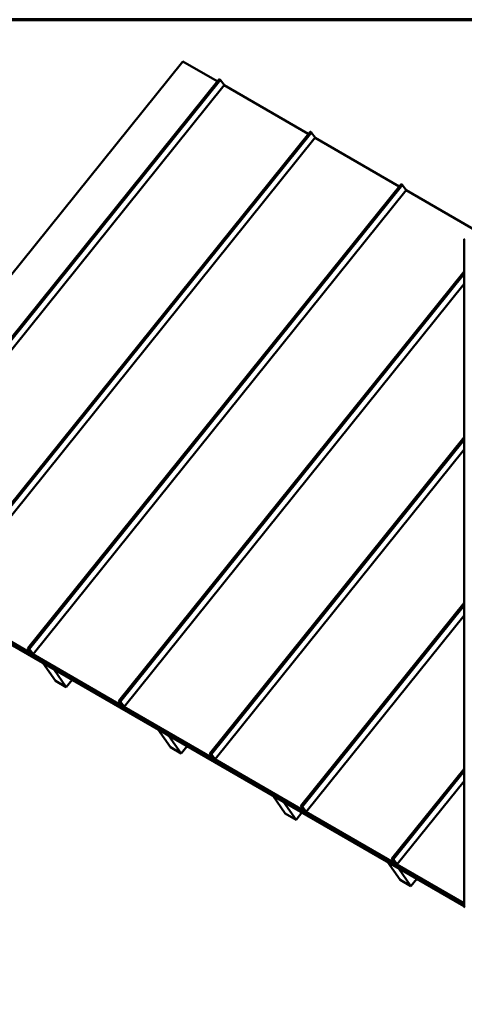
# Model space of a CAD drawing. Units: inches. Extents: x 6 to 334, y 5 to 214.
# Drawn here: x 209 to 253, y 117 to 214 of the extents above; entities that cross this region are included whole.
import ezdxf

# ---------------------------------------------------------------- set-up
doc = ezdxf.new("R2010")
doc.units = ezdxf.units.IN
doc.header["$LTSCALE"] = 20
doc.header["$MEASUREMENT"] = 0
for name, color, linetype, lineweight in [('Border (ANSI)', 7, 'Continuous', 70), ('Symbol (ANSI)', 7, 'Continuous', 25), ('Visible (ANSI)', 7, 'Continuous', 50), ('Visible Narrow (ANSI)', 7, 'Continuous', 35)]:
    doc.layers.add(name, color=color, linetype=linetype, lineweight=lineweight)
doc.styles.add('Note Text (ANSI)', font='tahoma.ttf')
doc.dimstyles.new('Default (ANSI)$7', dxfattribs={"dimscale": 20, "dimtxt": 0.12, "dimasz": 0.098425, "dimexe": 0.125, "dimexo": 0.0625, "dimgap": 0.031496, "dimtad": 0, "dimtih": 1, "dimtoh": 1, "dimrnd": 1e-08, "dimzin": 4, "dimdsep": 46, "dimtxsty": 'Note Text (ANSI)', "dimcen": 0.09, "dimdle": 0.393701, "dimclrd": 256, "dimclre": 256, "dimclrt": 256, "dimadec": 0, "dimazin": 1, "dimtfac": 1, "dimtofl": 0, "dimtmove": 0, "dimatfit": 3, "dimfxl": 1, "dimtolj": 1, "dimtzin": 4, "dimlwd": -1, "dimlwe": -1, "dimarcsym": 0})

# ---------------------------------------------------------------- blocks, each defined once
blk = doc.blocks.new('Borders ATAS A Border')
at = {"layer": 'Border (ANSI)'}
blk.add_line((16.7, 10.7), (0.3, 10.7), dxfattribs=at)

msp = doc.modelspace()

# ---------------------------------------------------------------- linework, layer by layer
at = {"layer": 'Visible (ANSI)'}
for p, q in [((225.19158, 209.89799), (188.4597, 164.20276)), ((228.59215, 207.93468), (225.19158, 209.89799)), ((192.03004, 162.45066), (228.76193, 208.14588)), ((192.5494, 161.86946), (229.28129, 207.56469)), ((229.27659, 207.57609), (228.90952, 208.04576)), ((237.5526, 202.76135), (229.26597, 207.54564)), ((200.9905, 157.27733), (237.72238, 202.97256)), ((238.23705, 202.40277), (237.86998, 202.87243)), ((201.50986, 156.69614), (238.24174, 202.39137)), ((246.51306, 197.58803), (238.22643, 202.37232)), ((209.95096, 152.10401), (246.68284, 197.79924)), ((210.47032, 151.52282), (247.2022, 197.21805)), ((247.1975, 197.22945), (246.83044, 197.69911)), ((254.82836, 192.78719), (247.18689, 197.199)), ((252.89738, 192.37319), (252.89738, 126.6579)), ((218.91142, 146.93069), (252.89738, 189.20994)), ((219.43078, 146.3495), (252.89738, 187.98265)), ((227.87187, 141.75737), (252.89738, 172.88962)), ((228.39123, 141.17618), (252.89738, 171.66233)), ((188.51309, 164.12681), (252.89738, 126.95453)), ((188.5244, 164.11072), (252.89738, 126.94496)), ((188.52794, 164.10569), (252.89738, 126.94197)), ((188.7931, 163.72845), (252.89738, 126.71783)), ((210.31354, 151.58544), (201.47471, 156.68855)), ((201.48602, 156.67245), (210.32486, 151.56935)), ((236.83233, 136.58405), (252.89738, 156.5693)), ((237.35169, 136.00285), (252.89738, 155.34201)), ((209.95492, 152.08694), (210.19482, 151.69082)), ((210.21852, 151.67613), (209.97862, 152.07225)), ((210.07719, 152.01525), (210.44426, 151.54558)), ((210.46562, 151.53422), (210.09855, 152.00388)), ((210.15804, 151.9118), (210.12545, 151.87126)), ((210.14808, 151.85819), (210.12545, 151.87126)), ((210.12545, 151.87126), (210.32432, 151.58833)), ((210.17437, 151.8909), (210.14808, 151.85819)), ((210.34695, 151.57527), (210.14808, 151.85819)), ((210.17099, 151.75613), (210.18987, 151.77962)), ((210.19367, 151.743), (210.17099, 151.75613)), ((210.17099, 151.75613), (210.23301, 151.66743)), ((210.19836, 151.86021), (210.18131, 151.83901)), ((210.18131, 151.83901), (210.20394, 151.82594)), ((210.18131, 151.83901), (210.38019, 151.55608)), ((210.19367, 151.743), (210.20537, 151.75756)), ((210.25569, 151.65429), (210.19367, 151.743)), ((210.20394, 151.82594), (210.21469, 151.83932)), ((210.40281, 151.54302), (210.20394, 151.82594)), ((210.25866, 151.64522), (210.27236, 151.66226)), ((210.34531, 151.65531), (210.352, 151.66363)), ((210.36793, 151.64224), (210.34531, 151.65531)), ((210.34531, 151.65531), (210.40789, 151.56628)), ((210.36471, 151.5781), (210.35147, 151.56163)), ((210.36793, 151.64224), (210.36833, 151.64274)), ((210.43051, 151.55322), (210.36793, 151.64224)), ((219.274, 146.41212), (210.43516, 151.51522)), ((210.44648, 151.49913), (219.28531, 146.39603)), ((211.4257, 150.66152), (211.42405, 150.65948)), ((212.6615, 148.89905), (211.42405, 150.65948)), ((211.42405, 150.65948), (212.48471, 150.04711)), ((212.48636, 150.04915), (212.48471, 150.04711)), ((212.48471, 150.04711), (213.72216, 148.28667)), ((213.72216, 148.28667), (212.6615, 148.89905)), ((214.29809, 149.00314), (213.72216, 148.28667)), ((218.91538, 146.91362), (219.15528, 146.5175)), ((219.17898, 146.5028), (218.93908, 146.89893)), ((219.03765, 146.84193), (219.40472, 146.37226)), ((219.42608, 146.3609), (219.05901, 146.83056)), ((219.1185, 146.73848), (219.08591, 146.69794)), ((219.10853, 146.68487), (219.08591, 146.69794)), ((219.08591, 146.69794), (219.28478, 146.41501)), ((219.13483, 146.71758), (219.10853, 146.68487)), ((219.30741, 146.40195), (219.10853, 146.68487)), ((219.13145, 146.58281), (219.15032, 146.6063)), ((219.15412, 146.56968), (219.13145, 146.58281)), ((219.13145, 146.58281), (219.19347, 146.49411)), ((219.15882, 146.68689), (219.14177, 146.66568)), ((219.14177, 146.66568), (219.34064, 146.38276)), ((219.14177, 146.66568), (219.1644, 146.65262)), ((219.15412, 146.56968), (219.16583, 146.58424)), ((219.21615, 146.48097), (219.15412, 146.56968)), ((219.1644, 146.65262), (219.17515, 146.66599)), ((219.36327, 146.36969), (219.1644, 146.65262)), ((219.21912, 146.4719), (219.23282, 146.48894)), ((219.30576, 146.48199), (219.31245, 146.49031)), ((219.32839, 146.46892), (219.30576, 146.48199)), ((219.30576, 146.48199), (219.36834, 146.39296)), ((219.32517, 146.40477), (219.31193, 146.3883)), ((219.32839, 146.46892), (219.32879, 146.46941)), ((219.39097, 146.37989), (219.32839, 146.46892)), ((228.23446, 141.2388), (219.39562, 146.3419)), ((219.40693, 146.32581), (228.24577, 141.2227)), ((222.7394, 144.12955), (222.73776, 144.12751)), ((223.97521, 142.36707), (222.73776, 144.12751)), ((222.73776, 144.12751), (223.79842, 143.51513)), ((223.80006, 143.51717), (223.79842, 143.51513)), ((223.79842, 143.51513), (225.03587, 141.7547)), ((225.03587, 141.7547), (223.97521, 142.36707)), ((225.6118, 142.47117), (225.03587, 141.7547)), ((227.87584, 141.7403), (228.11574, 141.34418)), ((228.13943, 141.32948), (227.89953, 141.72561)), ((227.9981, 141.6686), (228.36517, 141.19894)), ((228.38654, 141.18757), (228.01947, 141.65724)), ((228.07895, 141.56516), (228.04636, 141.52461)), ((228.06899, 141.51155), (228.04636, 141.52461)), ((228.04636, 141.52461), (228.24524, 141.24169)), ((228.09529, 141.54426), (228.06899, 141.51155)), ((228.26787, 141.22862), (228.06899, 141.51155)), ((228.0919, 141.40949), (228.11078, 141.43297)), ((228.11458, 141.39635), (228.0919, 141.40949)), ((228.0919, 141.40949), (228.15393, 141.32078)), ((228.11927, 141.51357), (228.10223, 141.49236)), ((228.10223, 141.49236), (228.12485, 141.4793)), ((228.10223, 141.49236), (228.3011, 141.20944)), ((228.11458, 141.39635), (228.12629, 141.41092)), ((228.1766, 141.30765), (228.11458, 141.39635)), ((228.12485, 141.4793), (228.1356, 141.49267)), ((228.32373, 141.19637), (228.12485, 141.4793)), ((228.17957, 141.29858), (228.19327, 141.31562)), ((228.26622, 141.30866), (228.27291, 141.31699)), ((228.28885, 141.2956), (228.26622, 141.30866)), ((228.26622, 141.30866), (228.3288, 141.21964)), ((228.28563, 141.23145), (228.27239, 141.21498)), ((228.28885, 141.2956), (228.28924, 141.29609)), ((228.35143, 141.20657), (228.28885, 141.2956)), ((237.19491, 136.06548), (228.35608, 141.16858)), ((228.36739, 141.15248), (237.20623, 136.04938)), ((245.79279, 131.41072), (252.89738, 140.24898)), ((246.31215, 130.82953), (252.89738, 139.0217)), ((234.05311, 137.59757), (234.05147, 137.59553)), ((235.28891, 135.8351), (234.05147, 137.59553)), ((234.05147, 137.59553), (235.11213, 136.98316)), ((235.11377, 136.9852), (235.11213, 136.98316)), ((235.11213, 136.98316), (236.34957, 135.22273)), ((236.34957, 135.22273), (235.28891, 135.8351)), ((236.9255, 135.9392), (236.34957, 135.22273)), ((236.83629, 136.56698), (237.07619, 136.17085)), ((237.09989, 136.15616), (236.85999, 136.55228)), ((236.95856, 136.49528), (237.32563, 136.02562)), ((237.34699, 136.01425), (236.97993, 136.48392)), ((237.03941, 136.39183), (237.00682, 136.35129)), ((237.02945, 136.33823), (237.00682, 136.35129)), ((237.00682, 136.35129), (237.2057, 136.06837)), ((237.05574, 136.37094), (237.02945, 136.33823)), ((237.22832, 136.0553), (237.02945, 136.33823)), ((237.05236, 136.23617), (237.07124, 136.25965)), ((237.07504, 136.22303), (237.05236, 136.23617)), ((237.05236, 136.23617), (237.11438, 136.14746)), ((237.07973, 136.34025), (237.06268, 136.31904)), ((237.06268, 136.31904), (237.08531, 136.30598)), ((237.06268, 136.31904), (237.26156, 136.03611)), ((237.07504, 136.22303), (237.08674, 136.23759)), ((237.13706, 136.13433), (237.07504, 136.22303)), ((237.08531, 136.30598), (237.09606, 136.31935)), ((237.28419, 136.02305), (237.08531, 136.30598)), ((237.14003, 136.12525), (237.15373, 136.14229)), ((237.22668, 136.13534), (237.23337, 136.14367)), ((237.2493, 136.12228), (237.22668, 136.13534)), ((237.22668, 136.13534), (237.28926, 136.04631)), ((237.24608, 136.05813), (237.23284, 136.04166)), ((237.2493, 136.12228), (237.2497, 136.12277)), ((237.31188, 136.03325), (237.2493, 136.12228)), ((246.15537, 130.89215), (237.31654, 135.99526)), ((237.32785, 135.97916), (246.16668, 130.87606)), ((245.36682, 131.0656), (245.36518, 131.06356)), ((246.60262, 129.30313), (245.36518, 131.06356)), ((245.36518, 131.06356), (246.42584, 130.45119)), ((245.79675, 131.39365), (246.03665, 130.99753)), ((246.06035, 130.98284), (245.82045, 131.37896)), ((245.91902, 131.32196), (246.28609, 130.85229)), ((246.30745, 130.84093), (245.94038, 131.31059)), ((245.99987, 131.21851), (245.96728, 131.17797)), ((245.98991, 131.16491), (245.96728, 131.17797)), ((245.96728, 131.17797), (246.16615, 130.89504)), ((246.0162, 131.19762), (245.98991, 131.16491)), ((246.18878, 130.88198), (245.98991, 131.16491)), ((246.01282, 131.06285), (246.03169, 131.08633)), ((246.0355, 131.04971), (246.01282, 131.06285)), ((246.01282, 131.06285), (246.07484, 130.97414)), ((246.04019, 131.16692), (246.02314, 131.14572)), ((246.02314, 131.14572), (246.04577, 131.13265)), ((246.02314, 131.14572), (246.22201, 130.86279)), ((246.0355, 131.04971), (246.0472, 131.06427)), ((246.09752, 130.961), (246.0355, 131.04971)), ((246.04577, 131.13265), (246.05652, 131.14603)), ((246.24464, 130.84973), (246.04577, 131.13265)), ((246.10049, 130.95193), (246.11419, 130.96897)), ((246.18713, 130.96202), (246.19383, 130.97034)), ((246.20976, 130.94895), (246.18713, 130.96202)), ((246.18713, 130.96202), (246.24971, 130.87299)), ((246.20976, 130.94895), (246.21016, 130.94945)), ((246.27234, 130.85993), (246.20976, 130.94895)), ((246.20654, 130.88481), (246.1933, 130.86834)), ((252.89738, 126.99965), (246.27699, 130.82193)), ((246.28831, 130.80584), (252.89738, 126.99009)), ((246.42748, 130.45323), (246.42584, 130.45119)), ((246.42584, 130.45119), (247.66328, 128.69076)), ((247.66328, 128.69076), (246.60262, 129.30313)), ((248.23921, 129.40723), (247.66328, 128.69076))]:
    msp.add_line(p, q, dxfattribs=at)
for centre, major_axis, ratio, start_param, end_param in [((228.84142, 208.08198), (-0.0795, 0.06391), 0.21132284, 3.87508492, 6.28318531), ((229.24855, 207.59101), (0.03274, -0.02631), 0.21132284, 0, 0.73349227), ((237.80188, 202.90866), (-0.0795, 0.06391), 0.21132284, 3.87508492, 6.28318531), ((238.20901, 202.41768), (0.03274, -0.02631), 0.21132284, 0, 0.73349227), ((246.76234, 197.73533), (-0.0795, 0.06391), 0.21132284, 3.87508492, 6.28318531), ((247.16947, 197.24436), (0.03274, -0.02631), 0.21132284, 0, 0.73349227), ((252.95538, 192.37319), (-0.058, 0), 0.53770931, 5.07375753, 6.28318531), ((210.03046, 152.04011), (-0.0795, 0.06391), 0.21132284, 3.87508492, 6.80907319), ((210.03046, 152.04011), (-0.05456, 0.04386), 0.21132284, 3.87508464, 6.80907347), ((210.22592, 151.67153), (0.03274, -0.02631), 0.21132284, 3.66748054, 6.91065148), ((210.22592, 151.67153), (0.00779, -0.00627), 0.21132284, 3.66748082, 6.91065148), ((210.30276, 151.60078), (0.02377, -0.01911), 0.21132284, 5.34430296, 6.91509929), ((210.30276, 151.60078), (0.04871, -0.03916), 0.21132284, 5.34430296, 6.91509929), ((210.42438, 151.53057), (0.04871, -0.03916), 0.21132284, 3.77350664, 5.34430296), ((210.42438, 151.53057), (-0.02377, 0.01911), 0.21132284, 0.63191398, 2.20271031), ((210.43758, 151.54913), (0.03274, -0.02631), 0.21132284, 3.77350664, 7.01667758), ((210.43758, 151.54913), (0.00779, -0.00627), 0.21132284, 3.77350664, 7.01667729), ((218.99092, 146.86678), (-0.0795, 0.06391), 0.21132284, 3.87508492, 6.80907319), ((218.99092, 146.86678), (-0.05456, 0.04386), 0.21132284, 3.87508464, 6.80907347), ((219.18638, 146.49821), (0.03274, -0.02631), 0.21132284, 3.66748054, 6.91065148), ((219.18638, 146.49821), (0.00779, -0.00627), 0.21132284, 3.66748082, 6.91065148), ((219.26322, 146.42746), (0.02377, -0.01911), 0.21132284, 5.34430296, 6.91509929), ((219.26322, 146.42746), (0.04871, -0.03916), 0.21132284, 5.34430296, 6.91509929), ((219.38484, 146.35724), (0.04871, -0.03916), 0.21132284, 3.77350664, 5.34430296), ((219.38484, 146.35724), (-0.02377, 0.01911), 0.21132284, 0.63191398, 2.20271031), ((219.39804, 146.37581), (0.03274, -0.02631), 0.21132284, 3.77350664, 7.01667758), ((219.39804, 146.37581), (0.00779, -0.00627), 0.21132284, 3.77350664, 7.01667729), ((227.95137, 141.69346), (-0.0795, 0.06391), 0.21132284, 3.87508492, 6.80907319), ((227.95137, 141.69346), (-0.05456, 0.04386), 0.21132284, 3.87508464, 6.80907347), ((228.14684, 141.32489), (0.03274, -0.02631), 0.21132284, 3.66748054, 6.91065148), ((228.14684, 141.32489), (0.00779, -0.00627), 0.21132284, 3.66748082, 6.91065148), ((228.22367, 141.25414), (0.02377, -0.01911), 0.21132284, 5.34430296, 6.91509929), ((228.22367, 141.25414), (0.04871, -0.03916), 0.21132284, 5.34430296, 6.91509929), ((228.34529, 141.18392), (0.04871, -0.03916), 0.21132284, 3.77350664, 5.34430296), ((228.34529, 141.18392), (-0.02377, 0.01911), 0.21132284, 0.63191398, 2.20271031), ((228.3585, 141.20249), (0.03274, -0.02631), 0.21132284, 3.77350664, 7.01667758), ((228.3585, 141.20249), (0.00779, -0.00627), 0.21132284, 3.77350664, 7.01667729), ((236.91183, 136.52014), (-0.0795, 0.06391), 0.21132284, 3.87508492, 6.80907319), ((236.91183, 136.52014), (-0.05456, 0.04386), 0.21132284, 3.87508464, 6.80907347), ((237.1073, 136.15157), (0.03274, -0.02631), 0.21132284, 3.66748054, 6.91065148), ((237.1073, 136.15157), (0.00779, -0.00627), 0.21132284, 3.66748082, 6.91065148), ((237.18413, 136.08082), (0.02377, -0.01911), 0.21132284, 5.34430296, 6.91509929), ((237.18413, 136.08082), (0.04871, -0.03916), 0.21132284, 5.34430296, 6.91509929), ((237.30575, 136.0106), (0.04871, -0.03916), 0.21132284, 3.77350664, 5.34430296), ((237.30575, 136.0106), (-0.02377, 0.01911), 0.21132284, 0.63191398, 2.20271031), ((237.31896, 136.02917), (0.03274, -0.02631), 0.21132284, 3.77350664, 7.01667758), ((237.31896, 136.02917), (0.00779, -0.00627), 0.21132284, 3.77350664, 7.01667729), ((245.87229, 131.34682), (-0.0795, 0.06391), 0.21132284, 3.87508492, 6.80907319), ((245.87229, 131.34682), (-0.05456, 0.04386), 0.21132284, 3.87508464, 6.80907347), ((246.06775, 130.97824), (0.03274, -0.02631), 0.21132284, 3.66748054, 6.91065148), ((246.06775, 130.97824), (0.00779, -0.00627), 0.21132284, 3.66748082, 6.91065148), ((246.14459, 130.90749), (0.02377, -0.01911), 0.21132284, 5.34430296, 6.91509929), ((246.14459, 130.90749), (0.04871, -0.03916), 0.21132284, 5.34430296, 6.91509929), ((246.26621, 130.83728), (0.04871, -0.03916), 0.21132284, 3.77350664, 5.34430296), ((246.26621, 130.83728), (-0.02377, 0.01911), 0.21132284, 0.63191398, 2.20271031), ((246.27941, 130.85584), (0.03274, -0.02631), 0.21132284, 3.77350664, 7.01667758), ((246.27941, 130.85584), (0.00779, -0.00627), 0.21132284, 3.77350664, 7.01667729), ((252.95538, 126.609), (-0.05568, 0.05568), 0.29173705, 5.35761652, 8.49920917)]:
    msp.add_ellipse(centre, major_axis=major_axis, ratio=ratio, start_param=start_param, end_param=end_param, dxfattribs=at)
at = {"layer": 'Visible Narrow (ANSI)'}
for p, q in [((192.17764, 162.35053), (228.90952, 208.04576)), ((192.54471, 161.88086), (229.27659, 207.57609)), ((201.1381, 157.17721), (237.86998, 202.87243)), ((201.50517, 156.70754), (238.23705, 202.40277)), ((210.09855, 152.00388), (246.83044, 197.69911)), ((210.46562, 151.53422), (247.1975, 197.22945)), ((219.05901, 146.83056), (252.89738, 188.9262)), ((219.42608, 146.3609), (252.89738, 187.99989)), ((228.01947, 141.65724), (252.89738, 172.60588)), ((228.38654, 141.18757), (252.89738, 171.67957)), ((236.97993, 136.48392), (252.89738, 156.28556)), ((237.34699, 136.01425), (252.89738, 155.35925)), ((209.97862, 152.07225), (209.98792, 152.08383)), ((210.21852, 151.67613), (210.22302, 151.68172)), ((210.25569, 151.65429), (210.26757, 151.66907)), ((210.32038, 151.59395), (210.31354, 151.58544)), ((210.31354, 151.58544), (210.32486, 151.56935)), ((210.32432, 151.58833), (210.34695, 151.57527)), ((210.34695, 151.57527), (210.35749, 151.58837)), ((210.40281, 151.54302), (210.38019, 151.55608)), ((210.41482, 151.55795), (210.40281, 151.54302)), ((210.43051, 151.55322), (210.43446, 151.55812)), ((210.44774, 151.53087), (210.43516, 151.51522)), ((210.43516, 151.51522), (210.44648, 151.49913)), ((218.93908, 146.89893), (218.94838, 146.9105)), ((219.17898, 146.5028), (219.18347, 146.5084)), ((219.21615, 146.48097), (219.22803, 146.49575)), ((219.28084, 146.42062), (219.274, 146.41212)), ((219.274, 146.41212), (219.28531, 146.39603)), ((219.28478, 146.41501), (219.30741, 146.40195)), ((219.30741, 146.40195), (219.31794, 146.41505)), ((219.36327, 146.36969), (219.34064, 146.38276)), ((219.37528, 146.38463), (219.36327, 146.36969)), ((219.39097, 146.37989), (219.39491, 146.3848)), ((219.40819, 146.35754), (219.39562, 146.3419)), ((219.39562, 146.3419), (219.40693, 146.32581)), ((227.89953, 141.72561), (227.90884, 141.73718)), ((228.13943, 141.32948), (228.14393, 141.33508)), ((228.1766, 141.30765), (228.18848, 141.32243)), ((228.24129, 141.2473), (228.23446, 141.2388)), ((228.23446, 141.2388), (228.24577, 141.2227)), ((228.24524, 141.24169), (228.26787, 141.22862)), ((228.26787, 141.22862), (228.2784, 141.24173)), ((228.32373, 141.19637), (228.3011, 141.20944)), ((228.33573, 141.21131), (228.32373, 141.19637)), ((228.35143, 141.20657), (228.35537, 141.21148)), ((228.36865, 141.18422), (228.35608, 141.16858)), ((228.35608, 141.16858), (228.36739, 141.15248)), ((245.94038, 131.31059), (252.89738, 139.96524)), ((246.30745, 130.84093), (252.89738, 139.03893)), ((236.85999, 136.55228), (236.8693, 136.56386)), ((237.09989, 136.15616), (237.10439, 136.16176)), ((237.13706, 136.13433), (237.14894, 136.14911)), ((237.20175, 136.07398), (237.19491, 136.06548)), ((237.19491, 136.06548), (237.20623, 136.04938)), ((237.2057, 136.06837), (237.22832, 136.0553)), ((237.22832, 136.0553), (237.23886, 136.06841)), ((237.28419, 136.02305), (237.26156, 136.03611)), ((237.29619, 136.03799), (237.28419, 136.02305)), ((237.31188, 136.03325), (237.31583, 136.03816)), ((237.32911, 136.0109), (237.31654, 135.99526)), ((237.31654, 135.99526), (237.32785, 135.97916)), ((245.82045, 131.37896), (245.82975, 131.39054)), ((246.06035, 130.98284), (246.06485, 130.98843)), ((246.09752, 130.961), (246.1094, 130.97578)), ((246.16221, 130.90066), (246.15537, 130.89215)), ((246.15537, 130.89215), (246.16668, 130.87606)), ((246.16615, 130.89504), (246.18878, 130.88198)), ((246.18878, 130.88198), (246.19932, 130.89508)), ((246.24464, 130.84973), (246.22201, 130.86279)), ((246.25665, 130.86466), (246.24464, 130.84973)), ((246.27234, 130.85993), (246.27629, 130.86483)), ((246.28957, 130.83758), (246.27699, 130.82193)), ((246.27699, 130.82193), (246.28831, 130.80584))]:
    msp.add_line(p, q, dxfattribs=at)

# ---------------------------------------------------------------- block references
at = {"xscale": 20, "yscale": 20, "zscale": 20}
msp.add_blockref('Borders ATAS A Border', (0, 0), dxfattribs=at)

# ---------------------------------------------------------------- leaders
at = {"layer": 'Symbol (ANSI)', "annotation_type": 0, "has_hookline": 1, "hookline_direction": 0, "text_width": 12.24983}
msp.add_leader([(190.75771, 117.04612), (196.72075, 128.46546), (198.68925, 128.46546)], dimstyle='Default (ANSI)$7', override={"dimtad": 0}, dxfattribs=at)

doc.saveas('drawing.dxf')
